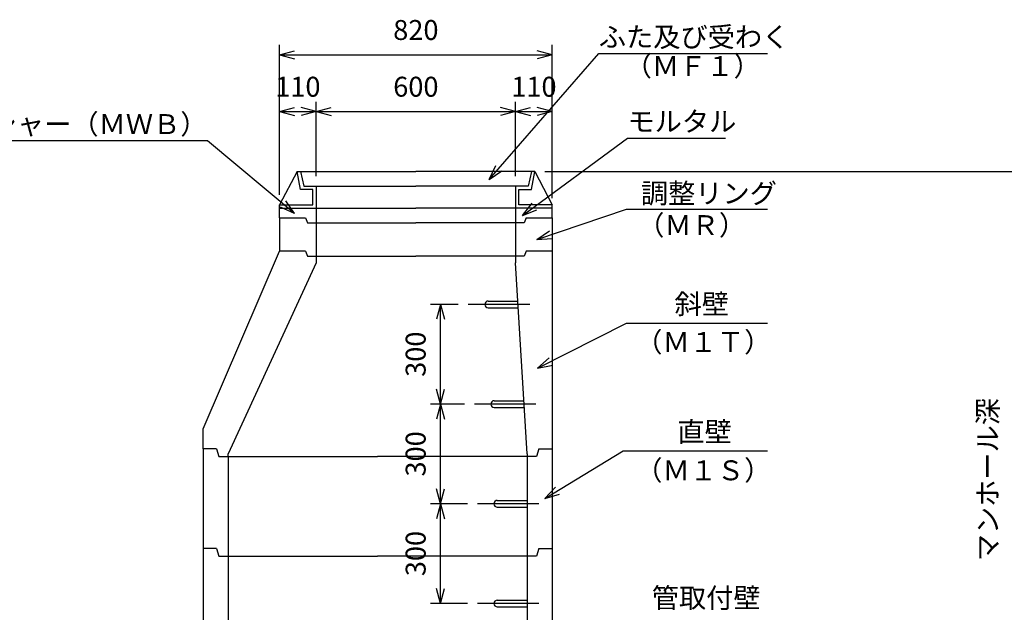
# Model space of a CAD drawing. Extents: x 2660 to 11515, y 611 to 8013.
# Drawn here: x 7034 to 9996, y 3231 to 5015 of the extents above; entities that cross this region are included whole.
import ezdxf
from ezdxf.enums import TextEntityAlignment as Align

# ---------------------------------------------------------------- set-up
doc = ezdxf.new("R2010")
doc.units = 0
doc.header["$LTSCALE"] = 150
doc.linetypes.add('CENTER', pattern=[2, 1.25, -0.25, 0.25, -0.25])
for name, color, linetype in [('ITTEN', 1, 'CENTER'), ('JISSEN', 7, 'CONTINUOUS'), ('SUNPOU', 3, 'CONTINUOUS'), ('TEXT', 3, 'CONTINUOUS')]:
    doc.layers.add(name, color=color, linetype=linetype)
doc.styles.add('K', font='ROMANS', dxfattribs={"bigfont": 'EXTFONT'})

# ---------------------------------------------------------------- blocks, each defined once
blk = doc.blocks.new('ARROWANG')
at = {"layer": 'SUNPOU'}
for q in [(-1.5, 0.401924), (-1.5, -0.401924)]:
    blk.add_line((0, 0), q, dxfattribs=at)

msp = doc.modelspace()

# ---------------------------------------------------------------- linework, layer by layer
at = {"layer": 'ITTEN'}
for p, q in [((8568.560274, 4157.958249), (8383.560274, 4157.958249)), ((8586.821144, 3857.958249), (8401.821144, 3857.958249)), ((8595.951579, 3557.958249), (8410.951579, 3557.958249)), ((8595.951579, 3257.958249), (8410.951579, 3257.958249))]:
    msp.add_line(p, q, dxfattribs=at)
at = {"layer": 'JISSEN'}
for p, q in [((7868.469457, 4557.958249), (7815.951579, 4457.958249)), ((7868.469457, 4557.958249), (8225.951579, 4557.958249)), ((7878.469457, 4503.894321), (7868.469457, 4557.958249)), ((7878.469457, 4557.958249), (7888.469457, 4513.894321)), ((8583.433701, 4557.958249), (8225.951579, 4557.958249)), ((8573.433701, 4557.958249), (8563.433701, 4513.894321)), ((8573.433701, 4503.894321), (8583.433701, 4557.958249)), ((8583.433701, 4557.958249), (8635.951579, 4457.958249)), ((7915.951579, 4503.894321), (7878.469457, 4503.894321)), ((7888.469457, 4513.894321), (7925.951579, 4513.894321)), ((7915.951579, 4457.958249), (7915.951579, 4503.894321)), ((7925.951579, 4513.894321), (8225.951579, 4513.894321)), ((7925.951579, 4513.894321), (7925.951579, 4447.958249)), ((8525.951579, 4513.894321), (8225.951579, 4513.894321)), ((8525.951579, 4513.894321), (8525.951579, 4447.958249)), ((8563.433701, 4513.894321), (8525.951579, 4513.894321)), ((8535.951579, 4457.958249), (8535.951579, 4503.894321)), ((8535.951579, 4503.894321), (8573.433701, 4503.894321)), ((7815.951579, 4457.958249), (7868.469457, 4457.958249)), ((7815.951579, 4447.958249), (7815.951579, 4457.958249)), ((7815.951579, 4447.958249), (8225.951579, 4447.958249)), ((7815.951579, 4417.958249), (7815.951579, 4447.958249)), ((7868.469457, 4457.958249), (7915.951579, 4457.958249)), ((7925.951579, 4447.958249), (7925.951579, 4402.958249)), ((8635.951579, 4447.958249), (8225.951579, 4447.958249)), ((8525.951579, 4447.958249), (8525.951579, 4402.958249)), ((8583.433701, 4457.958249), (8535.951579, 4457.958249)), ((8635.951579, 4457.958249), (8583.433701, 4457.958249)), ((8635.951579, 4447.958249), (8635.951579, 4457.958249)), ((8635.951579, 4417.958249), (8635.951579, 4447.958249)), ((7815.951579, 4417.958249), (7893.951579, 4417.958249)), ((7815.951579, 4417.958249), (7815.951579, 4317.958249)), ((7893.951579, 4417.958249), (7899.951579, 4402.958249)), ((8557.951579, 4417.958249), (8551.951579, 4402.958249)), ((8557.951579, 4417.958249), (8635.951579, 4417.958249)), ((8635.951579, 4417.958249), (8635.951579, 4317.958249)), ((7899.951579, 4402.958249), (8225.951579, 4402.958249)), ((7925.951579, 4402.958249), (7925.951579, 4302.958249)), ((8551.951579, 4402.958249), (8225.951579, 4402.958249)), ((8525.951579, 4402.958249), (8525.951579, 4302.958249)), ((7585.951579, 3782.958249), (7815.951579, 4317.958249)), ((7893.951579, 4317.958249), (7815.951579, 4317.958249)), ((7893.951579, 4317.958249), (7899.951579, 4302.958249)), ((7899.951579, 4302.958249), (8225.951579, 4302.958249)), ((7925.951579, 4302.958249), (7925.951579, 4282.958249)), ((8551.951579, 4302.958249), (8225.951579, 4302.958249)), ((8525.951579, 4302.958249), (8525.951579, 4282.958249)), ((8557.951579, 4317.958249), (8551.951579, 4302.958249)), ((8635.951579, 4317.958249), (8557.951579, 4317.958249)), ((8635.951579, 4317.958249), (8635.951579, 3722.958249)), ((7925.951579, 4282.958249), (7660.951579, 3707.958249)), ((8560.951579, 3707.958249), (8525.951579, 4282.958249)), ((8443.560274, 4167.958249), (8533.560274, 4167.958249)), ((8443.560274, 4147.958249), (8533.560274, 4147.958249)), ((8461.821144, 3867.958249), (8551.821144, 3867.958249)), ((8461.821144, 3847.958249), (8551.821144, 3847.958249)), ((7585.951579, 3722.958249), (7585.951579, 3782.958249)), ((7625.951579, 3722.958249), (7585.951579, 3722.958249)), ((7585.951579, 3722.958249), (7585.951579, 3422.958249)), ((7625.951579, 3722.958249), (7632.951579, 3699.958249)), ((7660.951579, 3699.958249), (7660.951579, 3707.958249)), ((8560.951579, 3707.958249), (8560.951579, 3699.958249)), ((8595.951579, 3722.958249), (8588.951579, 3699.958249)), ((8595.951579, 3722.958249), (8635.951579, 3722.958249)), ((8635.951579, 3722.958249), (8635.951579, 3422.958249)), ((7632.951579, 3699.958249), (8110.951579, 3699.958249)), ((7660.951579, 3699.958249), (7660.951579, 3399.958249)), ((8588.951579, 3699.958249), (8110.951579, 3699.958249)), ((8560.951579, 3699.958249), (8560.951579, 3399.958249)), ((8470.951579, 3567.958249), (8560.951579, 3567.958249)), ((8470.951579, 3547.958249), (8560.951579, 3547.958249)), ((7625.951579, 3422.958249), (7585.951579, 3422.958249)), ((7585.951579, 3422.958249), (7585.951579, 3027.958249)), ((7625.951579, 3422.958249), (7632.951579, 3399.958249)), ((8595.951579, 3422.958249), (8588.951579, 3399.958249)), ((8595.951579, 3422.958249), (8635.951579, 3422.958249)), ((8635.951579, 3422.958249), (8635.951579, 2977.958249)), ((7632.951579, 3399.958249), (8110.951579, 3399.958249)), ((7660.951579, 3399.958249), (7660.951579, 2752.958249)), ((8588.951579, 3399.958249), (8110.951579, 3399.958249)), ((8560.951579, 3399.958249), (8560.951579, 2702.958249)), ((8470.951579, 3267.958249), (8560.951579, 3267.958249)), ((8470.951579, 3247.958249), (8560.951579, 3247.958249))]:
    msp.add_line(p, q, dxfattribs=at)
for centre in [(8443.560274, 4157.958249), (8461.821144, 3857.958249), (8470.951579, 3557.958249), (8470.951579, 3257.958249)]:
    msp.add_arc(centre, 10, 90, 270, dxfattribs=at)
at = {"layer": 'SUNPOU'}
for p, q in [((7815.951579, 4487.958249), (7815.951579, 4938.776781)), ((8635.951579, 4477.958249), (8635.951579, 4938.776781)), ((7815.951579, 4908.776781), (8635.951579, 4908.776781)), ((8446.084, 4533.973631), (8776.189434, 4912.878594)), ((8776.189434, 4912.878594), (9283.915052, 4912.878594)), ((7815.951579, 4487.958249), (7815.951579, 4768.038821)), ((7925.951579, 4543.894321), (7925.951579, 4768.038821)), ((8525.951579, 4543.894321), (8525.951579, 4768.038821)), ((8635.951579, 4487.958249), (8635.951579, 4768.038821)), ((7815.951579, 4738.038821), (7925.951579, 4738.038821)), ((7925.951579, 4738.038821), (8525.951579, 4738.038821)), ((8525.951579, 4738.038821), (8635.951579, 4738.038821)), ((7599.036806, 4650.362571), (6749.476119, 4650.362571)), ((7861.277925, 4431.42831), (7599.036806, 4650.362571)), ((8546.623726, 4425.788317), (8862.486033, 4658.566197)), ((8862.486033, 4658.566197), (9157.402563, 4658.566197)), ((8613.433701, 4557.958249), (10051.206378, 4557.958249)), ((8589.35311, 4352.981139), (8859.972539, 4444.759202)), ((8859.972539, 4444.759202), (9283.915052, 4444.759202)), ((8353.560274, 4157.958249), (8270.301397, 4157.958249)), ((8300.301397, 3857.958249), (8300.301397, 4157.958249)), ((8591.866603, 3965.872551), (8859.134708, 4101.232375)), ((8859.134708, 4101.232375), (9283.915052, 4101.232375)), ((8371.821144, 3857.958249), (8270.301397, 3857.958249)), ((8300.301397, 3557.958249), (8300.301397, 3857.958249)), ((8613.65021, 3573.636697), (8849.080736, 3716.68742)), ((8849.080736, 3716.68742), (9283.915052, 3716.68742)), ((8380.951579, 3557.958249), (8270.301397, 3557.958249)), ((8300.301397, 3257.958249), (8300.301397, 3557.958249)), ((8380.951579, 3257.958249), (8270.301397, 3257.958249))]:
    msp.add_line(p, q, dxfattribs=at)

# ---------------------------------------------------------------- block references
at = {"layer": 'SUNPOU', "xscale": 30, "yscale": 30, "zscale": 30}
for p, rotation in [((7815.951579, 4908.776781), 180), ((7815.951579, 4738.038821), 180), ((7925.951579, 4738.038821), 180), ((8525.951579, 4738.038821), 180), ((8446.084, 4533.973631), 228.937325), ((7861.277925, 4431.42831), 320.142891), ((8546.623726, 4425.788317), 216.388729), ((8589.35311, 4352.981139), 198.733889), ((8300.301397, 4157.958249), 90), ((8591.866603, 3965.872551), 206.860257), ((8300.301397, 3857.958249), 270), ((8300.301397, 3857.958249), 90), ((8300.301397, 3557.958249), 270), ((8613.65021, 3573.636697), 211.283423), ((8300.301397, 3557.958249), 90), ((8300.301397, 3257.958249), 270)]:
    msp.add_blockref('ARROWANG', p, dxfattribs=dict(at, rotation=rotation))
for p in [(8635.951579, 4908.776781), (7925.951579, 4738.038821), (8525.951579, 4738.038821), (8635.951579, 4738.038821)]:
    msp.add_blockref('ARROWANG', p, dxfattribs=at)

# ---------------------------------------------------------------- texts
at = {"layer": 'SUNPOU', "style": 'K'}
for s, p in [('820', (8225.951594, 4953.776781)), ('110', (7870.951594, 4783.038821)), ('600', (8225.951579, 4783.038821)), ('110', (8580.951579, 4783.038821))]:
    msp.add_text(s, height=60, dxfattribs=at).set_placement(p, align=Align.CENTER)
for s, p in [('ふた及び受わく', (8776.189434, 4932.878594)), ('モルタル', (8862.486033, 4678.566197)), ('調整リング', (8902.701923, 4462.195569)), ('斜壁', (9004.07948, 4128.923274)), ('直壁', (9012.457791, 3744.378319)), ('管取付壁', (8935.377334, 3244.469877))]:
    msp.add_text(s, height=60, dxfattribs=at).set_placement(p)
msp.add_text('調整ワッシャー（ＭＷＢ）', height=60, dxfattribs=at).set_placement((7599.036806, 4670.362571), align=Align.RIGHT)
for s, p in [('300', (8255.301397, 4007.958249)), ('マンホール深', (9976.206378, 3630.458249)), ('300', (8255.301397, 3707.958249)), ('300', (8255.301397, 3407.958249))]:
    msp.add_text(s, height=60, rotation=90, dxfattribs=at).set_placement(p, align=Align.CENTER)
at = {"layer": 'TEXT', "style": 'K'}
for s, p in [('（ＭＦ１）', (8854.107722, 4845.198682)), ('（ＭＲ）', (8891.810119, 4366.312031)), ('（Ｍ１Ｔ）', (8885.945302, 4014.581578)), ('（Ｍ１Ｓ）', (8885.945302, 3628.498444))]:
    msp.add_text(s, height=60, dxfattribs=at).set_placement(p)

doc.saveas('drawing.dxf')
